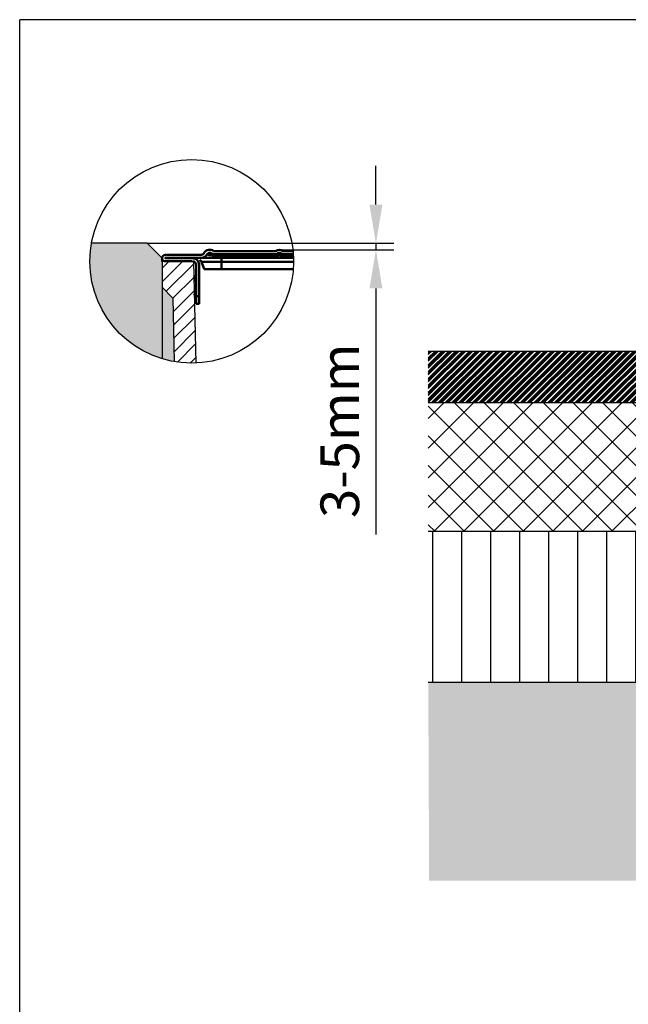
# Model space of a CAD drawing. Extents: x -193 to 1457, y -2459 to -1304.
# Drawn here: x -193 to 279, y -2068 to -1304 of the extents above; entities that cross this region are included whole.
import ezdxf

# ---------------------------------------------------------------- set-up
doc = ezdxf.new("R2010")
doc.units = 0
doc.header["$LTSCALE"] = 7
doc.header["$MEASUREMENT"] = 0
doc.layers.get('0').update_dxf_attribs({"linetype": 'CONTINUOUS'})
doc.layers.get('DEFPOINTS').update_dxf_attribs({"linetype": 'CONTINUOUS'})
for name, color, linetype in [('EINBAUFORMAT', 11, 'CONTINUOUS'), ('SCHRAFF', 6, 'CONTINUOUS'), ('SICHTBAR', 7, 'CONTINUOUS')]:
    doc.layers.add(name, color=color, linetype=linetype)
doc.layers.add('Sichtbare Kanten', color=7, linetype='CONTINUOUS', lineweight=50)
doc.styles.add('BEMSTIL', font='simplex.shx', dxfattribs={"width": 0.8})
doc.dimstyles.new('BEMASS', dxfattribs={"dimscale": 10, "dimtxt": 3, "dimasz": 3, "dimexe": 1.4, "dimexo": 0, "dimgap": 1.3, "dimtad": 1, "dimtxsty": 'BEMSTIL', "dimcen": 3, "dimclrd": 3, "dimclre": 3, "dimclrt": 7, "dimadec": 0, "dimazin": 0, "dimtfac": 0.875, "dimtmove": 0, "dimatfit": 0, "dimfxl": 0, "dimtolj": 1, "dimlwd": 25, "dimlwe": 25, "dimarcsym": 0})

# ---------------------------------------------------------------- blocks, each defined once
blk = doc.blocks.new('*D46')
at = {"layer": 'DEFPOINTS', "color": 0, "ltscale": 10}
for p in [(-93.66, -1477.28), (8.86, -1482.25), (83.72, -1482.25)]:
    blk.add_point(p, dxfattribs=at)
at = {"layer": 'Sichtbare Kanten', "color": 3, "lineweight": 25, "ltscale": 10}
for p, q in [((83.72, -1447.28), (83.72, -1417.28)), ((-93.66, -1477.28), (97.72, -1477.28)), ((83.72, -1477.28), (83.72, -1482.25)), ((8.86, -1482.25), (97.72, -1482.25)), ((83.72, -1512.25), (83.72, -1703.11))]:
    blk.add_line(p, q, dxfattribs=at)
at = {"layer": 'Sichtbare Kanten', "color": 3, "ltscale": 10}
for points in [[(78.72, -1447.28), (88.72, -1447.28), (83.72, -1477.28)], [(78.72, -1512.25), (88.72, -1512.25), (83.72, -1482.25)]]:
    blk.add_solid(points, dxfattribs=at)
at = {"layer": 'Sichtbare Kanten', "color": 7, "ltscale": 10, "insert": (55.72, -1622.68), "char_height": 30, "attachment_point": 5, "rotation": 90, "style": 'BEMSTIL'}
blk.add_mtext('\\A1;3-5mm', dxfattribs=at)

msp = doc.modelspace()

# ---------------------------------------------------------------- hatches: boundary and pattern name
at = {"layer": 'SCHRAFF', "ltscale": 10}
h = msp.add_hatch(color=256, dxfattribs=at)
h.paths.add_polyline_path([(-82.14, -1491.276), (-82.14, -1488.797), (-93.661, -1477.277), (-136.909, -1477.277, 0.0444902), (-138.155, -1491.253, 0.3301494), (-82.14, -1566.839)])
h.paths.add_polyline_path([(-82.14, -1566.839, 0.030267), (-72.846, -1569.062), (-73.668, -1519.748), (-82.14, -1511.276)])
h = msp.add_hatch(dxfattribs=at)
h.set_pattern_fill('ANSI31', color=256, scale=60, style=0)
h.set_pattern_definition([(45, (2225.256, -2021.116), (-5.3033, 5.3033), [])])
h.paths.add_polyline_path([(-57.807, -1491.276), (-82.14, -1491.276), (-82.14, -1511.276), (-73.668, -1519.748), (-72.846, -1569.062, 0.0534128), (-56.053, -1570.197)])
h = msp.add_hatch(dxfattribs=at)
h.set_pattern_fill('ANSI34', color=256, scale=5, style=0)
h.set_pattern_definition([(45, (-39.3626, -2345.0275), (-2.65165, 2.65165), []), (45, (-38.4788, -2345.0275), (-2.65165, 2.65165), []), (45, (-37.595, -2345.0275), (-2.65165, 2.65165), []), (45, (-36.711, -2345.0275), (-2.65165, 2.65165), [])])
edge = h.paths.add_edge_path()
edge.add_line((124.305, -1560.837), (411.93, -1560.837))
edge.add_line((124.305, -1560.837), (124.305, -1600.837))
edge.add_line((124.305, -1600.837), (515.272, -1600.819))
edge.add_line((515.272, -1567.536), (515.272, -1632.126))
edge.add_line((506.011, -1560.848), (515.272, -1567.536))
edge.add_line((506.011, -1560.848), (411.93, -1560.837))
h = msp.add_hatch(dxfattribs=at)
h.set_pattern_fill('ANSI31', color=256, scale=130, style=0)
h.set_pattern_definition([(45, (2220.35, -2343.855), (-11.49049, 11.49049), [])])
h.paths.add_polyline_path([(490.908, -1620.848, -0.1467615), (473.162, -1600.837), (124.305, -1600.837), (124.305, -1700.837), (406.93, -1700.837), (406.93, -1662.837)])
h.paths.add_polyline_path([(1083.193, -1600.837), (639.43, -1600.837), (639.43, -1611.587), (741.93, -1662.837), (741.93, -1700.837), (1083.193, -1700.837)])
h = msp.add_hatch(dxfattribs=at)
h.set_pattern_fill('ANSI31', color=256, scale=130, angle=90, style=0)
h.set_pattern_definition([(135, (2220.35, -2343.855), (-11.49049, -11.49049), [])])
h.paths.add_polyline_path([(490.908, -1620.848, -0.1467615), (473.162, -1600.837), (124.305, -1600.837), (124.305, -1700.837), (406.93, -1700.837), (406.93, -1662.837)])
h.paths.add_polyline_path([(1083.193, -1600.837), (639.43, -1600.837), (639.43, -1611.587), (741.93, -1662.837), (741.93, -1700.837), (1083.193, -1700.837)])
h = msp.add_hatch(dxfattribs=at)
h.set_pattern_fill('ANSI31', color=256, scale=180, angle=45, style=0)
h.set_pattern_definition([(90, (2220.35, -2343.855), (-22.5, 4e-15), [])])
h.paths.add_polyline_path([(1083.193, -1700.837), (741.93, -1700.837), (741.93, -1762.837), (406.93, -1762.837), (406.93, -1700.837), (124.305, -1700.837), (124.305, -1817.837), (1083.193, -1817.837)])
h.paths.add_polyline_path([(287.561, -1761.622), (287.561, -1728.337), (332.561, -1728.337), (332.561, -1761.622)], flags=24)
h.paths.add_polyline_path([(806.09, -1728.337), (806.09, -1697.337), (851.09, -1697.337), (851.09, -1728.337)], flags=9)
h = msp.add_hatch(dxfattribs=at)
h.set_pattern_fill('AR-SAND', color=256, scale=10, style=0)
h.set_pattern_definition([(37.5, (2220.35, -2343.855), (-0.62993, 19.26824), [0, -15.2, 0, -17, 0, -16.25]), (7.5, (2220.35, -2343.855), (17.69777, 28.22146), [0, -8.2, 0, -13.7, 0, -5.25]), (327.5, (2208.05, -2343.855), (31.14142, 0.05659), [0, -5, 0, -18, 0, -23.5]), (317.5, (2208.05, -2343.855), (30.06127, 8.77676), [0, -2.5, 0, -11.8, 0, -13.5])])
h.paths.add_polyline_path([(1083.193, -1817.837), (124.305, -1817.837), (124.996, -1971.805), (1083.193, -1971.805)])
h.paths.add_polyline_path([(441.43, -1875.458), (472.43, -1875.458), (472.43, -1920.458), (441.43, -1920.458)], flags=24)
h.paths.add_polyline_path([(676.43, -1875.458), (707.43, -1875.458), (707.43, -1920.458), (676.43, -1920.458)], flags=24)

# ---------------------------------------------------------------- linework, layer by layer
for p, q in [((-82.14, -1491.276), (-82.14, -1566.839)), ((-57.807, -1491.276), (-82.14, -1491.276)), ((-57.807, -1491.276), (-56.053, -1570.197)), ((-82.14, -1511.276), (-73.668, -1519.748)), ((-73.668, -1519.748), (-72.846, -1569.062))]:
    msp.add_line(p, q)
at = {"layer": 'EINBAUFORMAT'}
for p in [(-192.538, -2458.78), (1457.462, -1303.78)]:
    msp.add_line(p, (-192.538, -1303.78), dxfattribs=at)
at = {"layer": 'SICHTBAR'}
for p, q in [((-93.661, -1477.277), (-136.909, -1477.277)), ((-93.661, -1477.277), (-82.14, -1488.797)), ((406.93, -1700.837), (124.305, -1700.837)), ((124.305, -1817.837), (1083.193, -1817.837))]:
    msp.add_line(p, q, dxfattribs=at)
at = {"layer": 'SICHTBAR', "ltscale": 10}
for p, q in [((124.305, -1560.837), (411.93, -1560.837)), ((124.305, -1600.837), (515.272, -1600.819))]:
    msp.add_line(p, q, dxfattribs=at)
msp.add_circle((-59.15, -1491.253), 79.005, dxfattribs=at)
at = {"layer": 'Sichtbare Kanten', "ltscale": 10}
msp.add_line((-82.14, -1491.276), (-82.14, -1488.797), dxfattribs=at)
at = {"layer": 'Sichtbare Kanten', "linetype": 'Continuous', "lineweight": 50}
for p, q in [((-52.069, -1486.253), (-79.64, -1486.253)), ((-79.64, -1488.653), (-52.069, -1488.653)), ((-79.64, -1488.853), (-58.752, -1488.876)), ((-43.107, -1486.853), (6.826, -1486.853)), ((-43.091, -1485.653), (6.81, -1485.653)), ((-42.14, -1483.253), (5.86, -1483.253)), ((5.208, -1488.653), (-41.489, -1488.653)), ((-36.14, -1488.653), (-36.14, -1491.735)), ((10.893, -1486.853), (19.732, -1486.853)), ((10.909, -1485.653), (19.656, -1485.653)), ((11.86, -1483.253), (19.448, -1483.253)), ((19.811, -1488.653), (12.511, -1488.653)), ((-59.15, -1491.253), (-79.64, -1491.253)), ((-55.752, -1518.171), (-55.752, -1494.171)), ((-53.352, -1494.171), (-53.352, -1518.171)), ((-36.14, -1491.735), (-51.609, -1491.735)), ((-36.14, -1497.253), (-36.14, -1491.735)), ((-36.14, -1491.735), (19.853, -1491.735)), ((-57.379, -1503.912), (-56.021, -1502.459)), ((-36.14, -1497.253), (-49.483, -1497.253)), ((-36.14, -1497.253), (19.626, -1497.253)), ((-56.021, -1517.883), (-57.378, -1516.43)), ((-55.752, -1518.171), (-53.352, -1518.171)), ((-55.752, -1524.171), (-55.752, -1518.171)), ((-53.352, -1518.171), (-53.352, -1524.171)), ((-53.352, -1524.171), (-55.752, -1524.171))]:
    msp.add_line(p, q, dxfattribs=at)
for points in [[(-52.069, -1486.253), (-51.938, -1486.25), (-51.807, -1486.242), (-51.677, -1486.228), (-51.548, -1486.208), (-51.42, -1486.182), (-51.293, -1486.151), (-51.167, -1486.115), (-51.043, -1486.073), (-50.921, -1486.025), (-50.801, -1485.972), (-50.684, -1485.914), (-50.569, -1485.852), (-50.457, -1485.784), (-50.348, -1485.711), (-50.243, -1485.634), (-50.141, -1485.552), (-50.042, -1485.465), (-49.947, -1485.375), (-49.857, -1485.28), (-49.771, -1485.182), (-49.689, -1485.08), (-49.611, -1484.974), (-49.539, -1484.865), (-49.471, -1484.753)], [(-49.47, -1484.754), (-50.2, -1485.682), (-52.068, -1486.254)], [(-52.054, -1488.653), (-51.818, -1488.648), (-51.584, -1488.632), (-51.35, -1488.606), (-51.117, -1488.57), (-50.886, -1488.524), (-50.657, -1488.468), (-50.431, -1488.402), (-50.208, -1488.326), (-49.989, -1488.241), (-49.773, -1488.146), (-49.562, -1488.042), (-49.356, -1487.929), (-49.155, -1487.806), (-48.959, -1487.675), (-48.769, -1487.535), (-48.586, -1487.387), (-48.409, -1487.232), (-48.239, -1487.068), (-48.076, -1486.898), (-47.92, -1486.721), (-47.773, -1486.537), (-47.633, -1486.347), (-47.502, -1486.151), (-47.379, -1485.949)], [(-52.054, -1488.653), (-52.031, -1488.653), (-51.96, -1488.653), (-51.841, -1488.653), (-51.674, -1488.653), (-51.459, -1488.653), (-51.195, -1488.653), (-50.887, -1488.653), (-50.535, -1488.653), (-50.141, -1488.653), (-49.708, -1488.653), (-49.236, -1488.653), (-48.729, -1488.653), (-48.187, -1488.653), (-47.614, -1488.653), (-47.013, -1488.653), (-46.389, -1488.653), (-45.749, -1488.653), (-45.1, -1488.653), (-44.452, -1488.653), (-43.814, -1488.653), (-43.194, -1488.653), (-42.599, -1488.653), (-42.032, -1488.653), (-41.494, -1488.653)], [(-47.379, -1485.949), (-47.364, -1485.952), (-47.317, -1485.96), (-47.237, -1485.974), (-47.124, -1485.992), (-46.978, -1486.016), (-46.804, -1486.047), (-46.607, -1486.086), (-46.392, -1486.133), (-46.164, -1486.191), (-45.931, -1486.259), (-45.704, -1486.335), (-45.496, -1486.409), (-45.314, -1486.46), (-45.151, -1486.479), (-44.987, -1486.465), (-44.809, -1486.417), (-44.605, -1486.347), (-44.384, -1486.278), (-44.154, -1486.212), (-43.925, -1486.152), (-43.703, -1486.098), (-43.499, -1486.053), (-43.319, -1486.019), (-43.172, -1485.994)], [(-43.107, -1486.853), (-43.125, -1486.811), (-43.141, -1486.769), (-43.156, -1486.728), (-43.168, -1486.687), (-43.179, -1486.647), (-43.189, -1486.607), (-43.197, -1486.568), (-43.203, -1486.529), (-43.208, -1486.491), (-43.212, -1486.454), (-43.215, -1486.417), (-43.216, -1486.38), (-43.216, -1486.344), (-43.216, -1486.309), (-43.214, -1486.275), (-43.212, -1486.241), (-43.209, -1486.207), (-43.205, -1486.175), (-43.2, -1486.143), (-43.195, -1486.112), (-43.189, -1486.081), (-43.183, -1486.051), (-43.177, -1486.023), (-43.17, -1485.995)], [(-43.17, -1485.995), (-43.163, -1485.968), (-43.157, -1485.942), (-43.151, -1485.916), (-43.145, -1485.892), (-43.139, -1485.869), (-43.134, -1485.847), (-43.129, -1485.827), (-43.125, -1485.807), (-43.121, -1485.789), (-43.117, -1485.771), (-43.113, -1485.755), (-43.11, -1485.74), (-43.107, -1485.726), (-43.104, -1485.714), (-43.101, -1485.702), (-43.099, -1485.692), (-43.097, -1485.683), (-43.095, -1485.675), (-43.094, -1485.668), (-43.093, -1485.663), (-43.092, -1485.659), (-43.091, -1485.656), (-43.091, -1485.654), (-43.091, -1485.653)], [(-41.489, -1488.653), (-41.552, -1488.65), (-41.617, -1488.64), (-41.682, -1488.623), (-41.748, -1488.6), (-41.814, -1488.57), (-41.881, -1488.533), (-41.949, -1488.491), (-42.017, -1488.441), (-42.085, -1488.386), (-42.154, -1488.324), (-42.223, -1488.256), (-42.292, -1488.182), (-42.361, -1488.102), (-42.431, -1488.016), (-42.5, -1487.924), (-42.569, -1487.827), (-42.638, -1487.724), (-42.707, -1487.615), (-42.776, -1487.501), (-42.843, -1487.381), (-42.911, -1487.257), (-42.977, -1487.127), (-43.043, -1486.993), (-43.107, -1486.853)], [(5.208, -1488.653), (5.272, -1488.65), (5.336, -1488.64), (5.401, -1488.623), (5.467, -1488.6), (5.533, -1488.57), (5.6, -1488.533), (5.668, -1488.491), (5.736, -1488.441), (5.804, -1488.386), (5.873, -1488.324), (5.942, -1488.256), (6.011, -1488.182), (6.081, -1488.102), (6.15, -1488.016), (6.219, -1487.924), (6.289, -1487.827), (6.358, -1487.724), (6.426, -1487.615), (6.495, -1487.501), (6.562, -1487.382), (6.63, -1487.257), (6.696, -1487.127), (6.762, -1486.993), (6.826, -1486.853)], [(5.208, -1488.653), (5.244, -1488.653), (5.28, -1488.653), (5.316, -1488.653), (5.352, -1488.653), (5.388, -1488.653), (5.425, -1488.653), (5.462, -1488.653), (5.499, -1488.653), (5.536, -1488.653), (5.573, -1488.653), (5.61, -1488.653), (5.648, -1488.653), (5.685, -1488.653), (5.723, -1488.653), (5.761, -1488.653), (5.799, -1488.653), (5.837, -1488.653), (5.875, -1488.653), (5.914, -1488.653), (5.952, -1488.653), (5.991, -1488.653), (6.03, -1488.653), (6.069, -1488.653), (6.108, -1488.653)], [(5.865, -1483.306), (5.866, -1483.319), (5.867, -1483.332), (5.869, -1483.348), (5.87, -1483.364), (5.872, -1483.382), (5.874, -1483.401), (5.876, -1483.421), (5.878, -1483.443), (5.88, -1483.466), (5.883, -1483.49), (5.886, -1483.516), (5.888, -1483.543), (5.891, -1483.571), (5.894, -1483.6), (5.898, -1483.631), (5.901, -1483.663), (5.905, -1483.696), (5.908, -1483.73), (5.912, -1483.766), (5.916, -1483.803), (5.921, -1483.841), (5.925, -1483.88), (5.93, -1483.92), (5.935, -1483.962)], [(6.106, -1488.653), (6.32, -1488.654), (6.537, -1488.654), (6.758, -1488.655), (6.982, -1488.657), (7.209, -1488.658), (7.438, -1488.66), (7.671, -1488.662), (7.906, -1488.663), (8.143, -1488.664), (8.382, -1488.665), (8.621, -1488.666), (8.861, -1488.666), (9.101, -1488.666), (9.34, -1488.665), (9.579, -1488.664), (9.816, -1488.663), (10.051, -1488.662), (10.283, -1488.66), (10.512, -1488.658), (10.739, -1488.657), (10.963, -1488.655), (11.183, -1488.654), (11.4, -1488.654), (11.613, -1488.653)], [(8.206, -1486.304), (8.146, -1486.481), (8.083, -1486.654), (8.016, -1486.82), (7.947, -1486.981), (7.874, -1487.136), (7.799, -1487.284), (7.721, -1487.426), (7.64, -1487.562), (7.557, -1487.69), (7.471, -1487.811), (7.384, -1487.924), (7.294, -1488.03), (7.202, -1488.128), (7.108, -1488.217), (7.013, -1488.299), (6.916, -1488.372), (6.818, -1488.438), (6.719, -1488.494), (6.618, -1488.542), (6.517, -1488.582), (6.416, -1488.613), (6.313, -1488.635), (6.211, -1488.649), (6.108, -1488.653)], [(6.81, -1485.653), (6.81, -1485.654), (6.811, -1485.656), (6.811, -1485.659), (6.812, -1485.663), (6.813, -1485.668), (6.815, -1485.675), (6.816, -1485.683), (6.818, -1485.692), (6.82, -1485.702), (6.823, -1485.714), (6.826, -1485.726), (6.829, -1485.74), (6.832, -1485.755), (6.836, -1485.771), (6.84, -1485.788), (6.844, -1485.807), (6.848, -1485.826), (6.853, -1485.847), (6.859, -1485.869), (6.864, -1485.892), (6.87, -1485.916), (6.876, -1485.941), (6.882, -1485.968), (6.889, -1485.995)], [(6.889, -1485.995), (6.896, -1486.023), (6.903, -1486.051), (6.909, -1486.081), (6.914, -1486.111), (6.92, -1486.143), (6.924, -1486.175), (6.928, -1486.207), (6.931, -1486.241), (6.934, -1486.275), (6.935, -1486.31), (6.936, -1486.346), (6.935, -1486.382), (6.934, -1486.419), (6.931, -1486.456), (6.927, -1486.494), (6.922, -1486.533), (6.915, -1486.572), (6.907, -1486.611), (6.898, -1486.651), (6.887, -1486.691), (6.874, -1486.731), (6.86, -1486.772), (6.844, -1486.812), (6.826, -1486.853)], [(6.89, -1485.995), (6.927, -1486.001), (6.967, -1486.007), (7.009, -1486.014), (7.053, -1486.021), (7.1, -1486.029), (7.147, -1486.038), (7.197, -1486.047), (7.248, -1486.057), (7.301, -1486.067), (7.355, -1486.078), (7.411, -1486.089), (7.468, -1486.101), (7.526, -1486.114), (7.585, -1486.128), (7.645, -1486.142), (7.706, -1486.157), (7.768, -1486.173), (7.83, -1486.189), (7.893, -1486.207), (7.956, -1486.225), (8.019, -1486.244), (8.082, -1486.263), (8.144, -1486.283), (8.206, -1486.304)], [(8.205, -1486.303), (8.27, -1486.325), (8.334, -1486.348), (8.395, -1486.371), (8.455, -1486.394), (8.513, -1486.416), (8.568, -1486.437), (8.622, -1486.456), (8.672, -1486.472), (8.721, -1486.486), (8.769, -1486.496), (8.815, -1486.503), (8.86, -1486.505), (8.905, -1486.502), (8.951, -1486.496), (8.998, -1486.486), (9.047, -1486.472), (9.098, -1486.455), (9.151, -1486.436), (9.207, -1486.416), (9.264, -1486.394), (9.324, -1486.371), (9.386, -1486.348), (9.449, -1486.325), (9.514, -1486.303)], [(9.514, -1486.303), (9.574, -1486.481), (9.637, -1486.653), (9.703, -1486.82), (9.773, -1486.98), (9.845, -1487.135), (9.921, -1487.284), (9.999, -1487.426), (10.08, -1487.561), (10.163, -1487.689), (10.248, -1487.81), (10.336, -1487.924), (10.426, -1488.03), (10.518, -1488.128), (10.612, -1488.217), (10.707, -1488.299), (10.804, -1488.372), (10.902, -1488.438), (11.002, -1488.494), (11.102, -1488.542), (11.203, -1488.582), (11.305, -1488.613), (11.407, -1488.635), (11.51, -1488.649), (11.613, -1488.653)], [(9.517, -1486.306), (9.577, -1486.285), (9.639, -1486.264), (9.701, -1486.244), (9.764, -1486.225), (9.827, -1486.206), (9.89, -1486.189), (9.953, -1486.173), (10.015, -1486.157), (10.076, -1486.142), (10.137, -1486.127), (10.196, -1486.114), (10.255, -1486.101), (10.312, -1486.089), (10.368, -1486.077), (10.422, -1486.066), (10.475, -1486.056), (10.526, -1486.047), (10.575, -1486.037), (10.623, -1486.029), (10.668, -1486.021), (10.712, -1486.014), (10.753, -1486.007), (10.792, -1486), (10.83, -1485.994)], [(10.893, -1486.853), (10.875, -1486.811), (10.859, -1486.769), (10.844, -1486.728), (10.832, -1486.687), (10.821, -1486.647), (10.811, -1486.607), (10.803, -1486.568), (10.797, -1486.529), (10.792, -1486.491), (10.788, -1486.454), (10.785, -1486.417), (10.784, -1486.38), (10.784, -1486.344), (10.784, -1486.309), (10.786, -1486.275), (10.788, -1486.241), (10.791, -1486.207), (10.795, -1486.175), (10.8, -1486.143), (10.805, -1486.112), (10.811, -1486.081), (10.817, -1486.051), (10.823, -1486.023), (10.83, -1485.995)], [(10.83, -1485.995), (10.837, -1485.968), (10.843, -1485.942), (10.849, -1485.916), (10.855, -1485.892), (10.861, -1485.869), (10.866, -1485.847), (10.871, -1485.827), (10.875, -1485.807), (10.879, -1485.789), (10.883, -1485.771), (10.887, -1485.755), (10.89, -1485.74), (10.893, -1485.726), (10.896, -1485.714), (10.899, -1485.702), (10.901, -1485.692), (10.903, -1485.683), (10.905, -1485.675), (10.906, -1485.668), (10.907, -1485.663), (10.908, -1485.659), (10.909, -1485.656), (10.909, -1485.654), (10.909, -1485.653)], [(12.511, -1488.653), (12.448, -1488.65), (12.383, -1488.64), (12.318, -1488.623), (12.252, -1488.6), (12.186, -1488.57), (12.119, -1488.533), (12.051, -1488.491), (11.983, -1488.441), (11.915, -1488.386), (11.846, -1488.324), (11.777, -1488.256), (11.708, -1488.182), (11.639, -1488.102), (11.569, -1488.016), (11.5, -1487.924), (11.431, -1487.827), (11.362, -1487.724), (11.293, -1487.615), (11.224, -1487.501), (11.157, -1487.381), (11.089, -1487.257), (11.023, -1487.127), (10.957, -1486.993), (10.893, -1486.853)], [(11.612, -1488.653), (11.651, -1488.653), (11.69, -1488.653), (11.729, -1488.653), (11.768, -1488.653), (11.806, -1488.653), (11.845, -1488.653), (11.883, -1488.653), (11.921, -1488.653), (11.959, -1488.653), (11.997, -1488.653), (12.035, -1488.653), (12.072, -1488.653), (12.11, -1488.653), (12.147, -1488.653), (12.184, -1488.653), (12.221, -1488.653), (12.258, -1488.653), (12.295, -1488.653), (12.331, -1488.653), (12.367, -1488.653), (12.404, -1488.653), (12.44, -1488.653), (12.476, -1488.653), (12.511, -1488.653)], [(-56.021, -1502.459), (-56.025, -1502.481), (-56.038, -1502.545), (-56.057, -1502.647), (-56.08, -1502.78), (-56.106, -1502.937), (-56.132, -1503.114), (-56.159, -1503.306), (-56.185, -1503.511), (-56.21, -1503.727), (-56.233, -1503.95), (-56.256, -1504.179), (-56.276, -1504.413), (-56.296, -1504.651), (-56.314, -1504.893), (-56.331, -1505.139), (-56.347, -1505.387), (-56.362, -1505.639), (-56.376, -1505.892), (-56.389, -1506.146), (-56.401, -1506.403), (-56.413, -1506.66), (-56.423, -1506.919), (-56.434, -1507.179), (-56.443, -1507.44)], [(-56.443, -1512.902), (-56.434, -1513.162), (-56.423, -1513.422), (-56.413, -1513.681), (-56.401, -1513.939), (-56.389, -1514.195), (-56.376, -1514.45), (-56.362, -1514.703), (-56.347, -1514.954), (-56.331, -1515.203), (-56.314, -1515.449), (-56.296, -1515.691), (-56.276, -1515.929), (-56.256, -1516.163), (-56.233, -1516.392), (-56.21, -1516.615), (-56.185, -1516.83), (-56.159, -1517.035), (-56.132, -1517.228), (-56.106, -1517.404), (-56.08, -1517.562), (-56.057, -1517.695), (-56.038, -1517.796), (-56.025, -1517.86), (-56.021, -1517.883)]]:
    msp.add_lwpolyline(points, dxfattribs=at)
for centre, radius, start, end in [((-79.64, -1488.753), 2.5, 90, 270), ((-79.64, -1488.753), 0.1, 90, 270), ((-58.464, -1493.853), 4.986, 32.552813, 93.307627), ((-45.14, -1487.253), 5, 53.130102, 150), ((-45.14, -1487.253), 5, 53.130102, 150), ((-45.14, -1487.253), 2.6, 37.979872, 150), ((8.86, -1487.253), 5, 53.130102, 126.869898), ((8.86, -1487.253), 5, 53.130102, 126.869898), ((8.86, -1487.253), 2.6, 37.979872, 142.020128), ((-58.572, -1494.096), 2.821, 358.484264, 91.639526), ((-58.752, -1494.171), 5.4, 0, 33.748989), ((-56.611, -1494.253), 5.6, 26.716148, 47.794896), ((-78.404, -1505.227), 30, 15.413934, 26.727164), ((-56.752, -1501.776), 1, 316.946616, 0), ((-56.752, -1518.565), 1, 0, 43.053384)]:
    msp.add_arc(centre, radius, start, end, dxfattribs=at)
for centre, start_param, end_param in [((-56.752, -1506.863), 5.0259928, 6.2831853), ((-56.752, -1513.584), 0, 1.2571925)]:
    msp.add_ellipse(centre, major_axis=(1, 0), ratio=0.7176823, start_param=start_param, end_param=end_param, dxfattribs=at)

# ---------------------------------------------------------------- dimensions: what is measured, and where the dimension line sits
at = {"layer": 'Sichtbare Kanten', "ltscale": 10}
dim = msp.add_linear_dim(base=(83.717, -1482.253), p1=(-93.661, -1477.277), p2=(8.86, -1482.253), angle=90, text='3-5mm', dimstyle='BEMASS', dxfattribs=at)
dim.commit()
dim.dimension.update_dxf_attribs({"geometry": '*D46', "text_midpoint": (55.717, -1622.682)})

doc.saveas('drawing.dxf')
